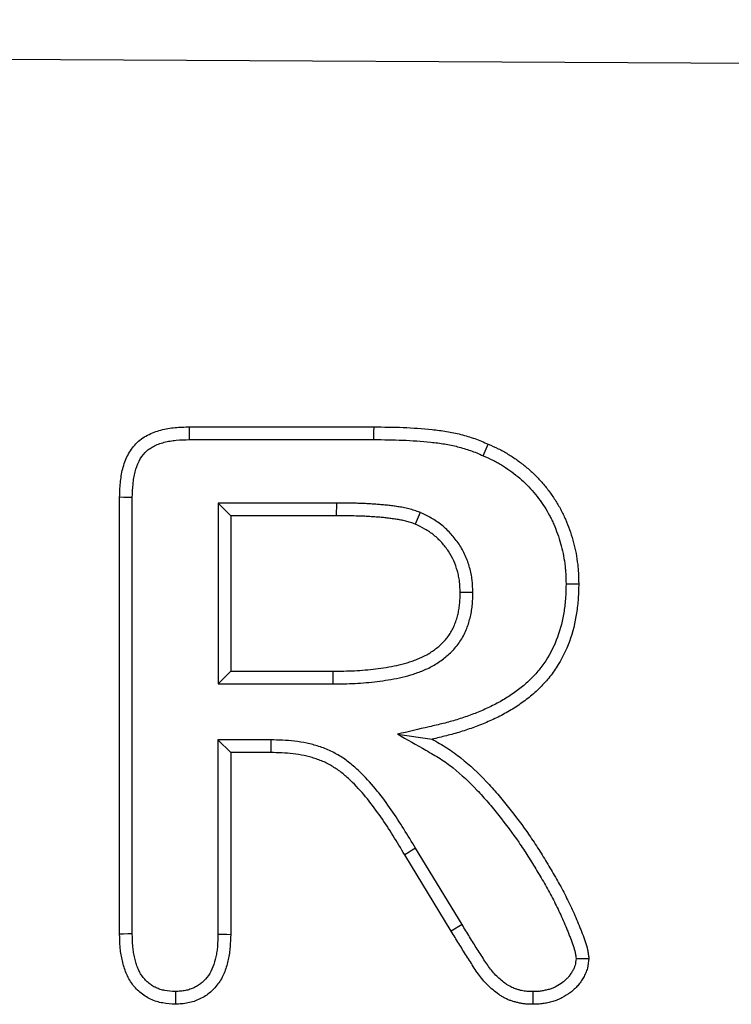
# Model space of a CAD drawing. Units: millimetres. Extents: x 75 to 2081, y 25 to 1460.
# Drawn here: x 512 to 542, y 1106 to 1148 of the extents above; entities that cross this region are included whole.
import ezdxf

# ---------------------------------------------------------------- set-up
doc = ezdxf.new("R2010")
doc.units = ezdxf.units.MM
doc.header["$LTSCALE"] = 5
doc.layers.get('0').update_dxf_attribs({"color": 1})
doc.layers.add('13607', color=7, linetype='Continuous')

# ---------------------------------------------------------------- blocks, each defined once
blk = doc.blocks.new('1072936-M_002_Front_view')
for p, q in [((-6.162, 367.245), (-1006.149, 372.251)), ((-6.162, 367.245), (-1006.137, 372.251)), ((-661.196, 355.057), (-653.403, 355.057)), ((-661.189, 354.521), (-653.406, 354.521)), ((-648.796, 353.839), (-648.58, 354.329)), ((-664.141, 333.641), (-664.141, 352.083)), ((-663.605, 333.648), (-663.605, 352.074)), ((-659.985, 351.842), (-659.986, 344.208)), ((-659.985, 351.842), (-659.449, 351.306)), ((-654.993, 351.84), (-659.985, 351.842)), ((-654.993, 351.84), (-654.996, 351.304)), ((-659.449, 351.306), (-659.45, 344.743)), ((-654.996, 351.304), (-659.449, 351.306)), ((-651.457, 351.445), (-651.664, 350.95)), ((-649.229, 348.066), (-649.765, 348.063)), ((-659.986, 344.208), (-659.45, 344.743)), ((-659.45, 344.743), (-655.129, 344.741)), ((-655.126, 344.205), (-655.129, 344.741)), ((-659.986, 344.208), (-655.126, 344.205)), ((-659.989, 341.842), (-659.453, 341.306)), ((-657.758, 341.84), (-659.989, 341.842)), ((-659.989, 341.842), (-659.989, 333.637)), ((-657.758, 341.84), (-657.763, 341.305)), ((-652.409, 342.08), (-650.95, 341.871)), ((-657.763, 341.305), (-659.453, 341.306)), ((-659.453, 341.306), (-659.453, 333.63)), ((-649.685, 334.04), (-651.648, 337.264)), ((-650.142, 333.76), (-652.107, 336.987)), ((-649.685, 334.04), (-650.142, 333.76))]:
    blk.add_line(p, q)
at = {"flags": 128}
for points in [[(-661.189, 354.521), (-661.192, 354.716), (-661.194, 354.887), (-661.196, 355.057)], [(-653.406, 354.521), (-653.405, 354.682), (-653.404, 354.843), (-653.403, 355.057)], [(-663.605, 352.074), (-663.8, 352.078), (-663.97, 352.08), (-664.141, 352.083)], [(-645.298, 348.436), (-645.137, 348.436), (-644.976, 348.435), (-644.762, 348.435)], [(-651.648, 337.264), (-651.786, 337.181), (-651.923, 337.098), (-652.107, 336.987)], [(-663.605, 333.648), (-663.8, 333.645), (-663.971, 333.643), (-664.141, 333.641)], [(-659.989, 333.637), (-659.788, 333.634), (-659.621, 333.632), (-659.453, 333.63)], [(-661.785, 331.216), (-661.786, 331.02), (-661.787, 330.849), (-661.787, 330.679)], [(-646.694, 331.212), (-646.694, 330.998), (-646.694, 330.676)]]:
    blk.add_lwpolyline(points, dxfattribs=at)
for points, knots in [([(-664.141, 352.083), (-664.134, 352.285), (-664.127, 352.487), (-664.099, 352.789), (-664.087, 352.889), (-664.054, 353.089), (-664.034, 353.188), (-663.959, 353.482), (-663.891, 353.674), (-663.707, 354.034), (-663.591, 354.202), (-663.379, 354.419), (-663.302, 354.486), (-663.139, 354.606), (-663.053, 354.66), (-662.874, 354.755), (-662.782, 354.796), (-662.592, 354.867), (-662.496, 354.898), (-662.3, 354.949), (-662.201, 354.971), (-662.002, 355.005), (-661.902, 355.018), (-661.601, 355.046), (-661.399, 355.051), (-661.196, 355.057)], [0, 0, 0, 0, 0.125, 0.125, 0.1875, 0.1875, 0.25, 0.25, 0.375, 0.375, 0.5, 0.5, 0.5625, 0.5625, 0.625, 0.625, 0.6875, 0.6875, 0.75, 0.75, 0.8125, 0.8125, 0.875, 0.875, 1, 1, 1, 1]), ([(-653.403, 355.057), (-652.994, 355.053), (-652.584, 355.049), (-651.765, 355.017), (-651.356, 354.99), (-650.745, 354.923), (-650.541, 354.898), (-650.238, 354.849), (-650.137, 354.831), (-649.937, 354.788), (-649.837, 354.765), (-649.639, 354.713), (-649.54, 354.686), (-649.343, 354.627), (-649.246, 354.596), (-649.053, 354.527), (-648.957, 354.49), (-648.768, 354.411), (-648.674, 354.37), (-648.58, 354.329)], [0, 0, 0, 0, 0.25, 0.25, 0.5, 0.5, 0.625, 0.625, 0.6875, 0.6875, 0.75, 0.75, 0.8125, 0.8125, 0.875, 0.875, 0.9375, 0.9375, 1, 1, 1, 1]), ([(-663.605, 352.074), (-663.598, 352.273), (-663.591, 352.461), (-663.566, 352.729), (-663.556, 352.816), (-663.528, 352.988), (-663.51, 353.072), (-663.448, 353.317), (-663.393, 353.472), (-663.252, 353.748), (-663.165, 353.871), (-663.016, 354.024), (-662.961, 354.072), (-662.843, 354.159), (-662.78, 354.198), (-662.646, 354.27), (-662.574, 354.302), (-662.422, 354.359), (-662.342, 354.384), (-662.179, 354.427), (-662.096, 354.445), (-661.926, 354.474), (-661.841, 354.485), (-661.576, 354.51), (-661.388, 354.516), (-661.189, 354.521)], [0.0018751, 0.0018751, 0.0018751, 0.0018751, 0.125, 0.125, 0.1875, 0.1875, 0.25, 0.25, 0.375, 0.375, 0.5, 0.5, 0.5625, 0.5625, 0.625, 0.625, 0.6875, 0.6875, 0.75, 0.75, 0.8125, 0.8125, 0.875, 0.875, 0.9984447, 0.9984447, 0.9984447, 0.9984447]), ([(-653.406, 354.521), (-652.997, 354.517), (-652.595, 354.513), (-651.795, 354.481), (-651.399, 354.455), (-650.81, 354.391), (-650.613, 354.366), (-650.33, 354.321), (-650.238, 354.304), (-650.056, 354.266), (-649.964, 354.244), (-649.78, 354.196), (-649.687, 354.17), (-649.504, 354.116), (-649.415, 354.087), (-649.241, 354.026), (-649.157, 353.993), (-648.98, 353.919), (-648.889, 353.88), (-648.796, 353.839)], [0.0005259, 0.0005259, 0.0005259, 0.0005259, 0.25, 0.25, 0.5, 0.5, 0.625, 0.625, 0.6875, 0.6875, 0.75, 0.75, 0.8125, 0.8125, 0.875, 0.875, 0.9375, 0.9375, 0.9998789, 0.9998789, 0.9998789, 0.9998789]), ([(-648.58, 354.329), (-648.438, 354.267), (-648.295, 354.204), (-648.086, 354.102), (-648.017, 354.066), (-647.881, 353.991), (-647.814, 353.952), (-647.615, 353.83), (-647.486, 353.744), (-647.232, 353.564), (-647.109, 353.47), (-646.87, 353.271), (-646.755, 353.166), (-646.532, 352.949), (-646.425, 352.837), (-646.219, 352.604), (-646.12, 352.484), (-645.934, 352.235), (-645.845, 352.107), (-645.677, 351.846), (-645.597, 351.712), (-645.487, 351.507), (-645.452, 351.438), (-645.385, 351.297), (-645.353, 351.227), (-645.261, 351.012), (-645.204, 350.867), (-645.099, 350.575), (-645.051, 350.427), (-644.966, 350.128), (-644.93, 349.977), (-644.867, 349.672), (-644.841, 349.519), (-644.81, 349.288), (-644.801, 349.211), (-644.787, 349.056), (-644.782, 348.979), (-644.769, 348.746), (-644.765, 348.591), (-644.762, 348.435)], [0, 0, 0, 0, 0.0625, 0.0625, 0.09375, 0.09375, 0.125, 0.125, 0.1875, 0.1875, 0.25, 0.25, 0.3125, 0.3125, 0.375, 0.375, 0.4375, 0.4375, 0.5, 0.5, 0.5625, 0.5625, 0.59375, 0.59375, 0.625, 0.625, 0.6875, 0.6875, 0.75, 0.75, 0.8125, 0.8125, 0.875, 0.875, 0.90625, 0.90625, 0.9375, 0.9375, 1, 1, 1, 1]), ([(-648.796, 353.839), (-648.653, 353.776), (-648.518, 353.716), (-648.328, 353.624), (-648.268, 353.593), (-648.148, 353.527), (-648.088, 353.491), (-647.908, 353.381), (-647.787, 353.3), (-647.553, 353.134), (-647.44, 353.048), (-647.224, 352.868), (-647.119, 352.773), (-646.916, 352.575), (-646.817, 352.472), (-646.629, 352.26), (-646.541, 352.151), (-646.371, 351.924), (-646.289, 351.806), (-646.134, 351.565), (-646.061, 351.444), (-645.963, 351.261), (-645.932, 351.199), (-645.872, 351.074), (-645.843, 351.009), (-645.758, 350.813), (-645.705, 350.676), (-645.607, 350.404), (-645.563, 350.268), (-645.486, 349.996), (-645.452, 349.857), (-645.394, 349.577), (-645.37, 349.435), (-645.342, 349.224), (-645.334, 349.154), (-645.321, 349.014), (-645.316, 348.944), (-645.305, 348.732), (-645.301, 348.586), (-645.298, 348.436)], [0, 0, 0, 0, 0.0625, 0.0625, 0.09375, 0.09375, 0.125, 0.125, 0.1875, 0.1875, 0.25, 0.25, 0.3125, 0.3125, 0.375, 0.375, 0.4375, 0.4375, 0.5, 0.5, 0.5625, 0.5625, 0.59375, 0.59375, 0.625, 0.625, 0.6875, 0.6875, 0.75, 0.75, 0.8125, 0.8125, 0.875, 0.875, 0.90625, 0.90625, 0.9375, 0.9375, 0.9982711, 0.9982711, 0.9982711, 0.9982711]), ([(-651.457, 351.445), (-651.465, 351.447), (-651.473, 351.45), (-651.481, 351.453), (-651.547, 351.477), (-651.618, 351.503), (-651.77, 351.553), (-651.85, 351.577), (-652.011, 351.619), (-652.094, 351.637), (-652.253, 351.666), (-652.329, 351.677), (-652.436, 351.693), (-652.47, 351.698), (-652.541, 351.708), (-652.576, 351.713), (-652.685, 351.728), (-652.759, 351.738), (-652.91, 351.755), (-652.986, 351.762), (-653.133, 351.774), (-653.205, 351.78), (-653.345, 351.79), (-653.415, 351.795), (-653.557, 351.805), (-653.63, 351.81), (-653.777, 351.818), (-653.852, 351.822), (-654, 351.827), (-654.073, 351.829), (-654.289, 351.832), (-654.429, 351.833), (-654.709, 351.837), (-654.849, 351.838), (-654.99, 351.84), (-654.991, 351.84), (-654.992, 351.84), (-654.993, 351.84)], [-0.007493, -0.007493, -0.007493, -0.007493, 0, 0, 0, 0.0625, 0.0625, 0.125, 0.125, 0.1875, 0.1875, 0.25, 0.25, 0.28125, 0.28125, 0.3125, 0.3125, 0.375, 0.375, 0.4375, 0.4375, 0.5, 0.5, 0.5625, 0.5625, 0.625, 0.625, 0.6875, 0.6875, 0.75, 0.75, 0.875, 0.875, 1, 1, 1, 1.000891, 1.000891, 1.000891, 1.000891]), ([(-651.664, 350.95), (-651.73, 350.973), (-651.796, 350.997), (-651.929, 351.042), (-651.996, 351.062), (-652.132, 351.097), (-652.201, 351.112), (-652.339, 351.137), (-652.408, 351.147), (-652.512, 351.162), (-652.547, 351.167), (-652.617, 351.177), (-652.651, 351.182), (-652.756, 351.197), (-652.825, 351.206), (-652.964, 351.222), (-653.034, 351.228), (-653.174, 351.24), (-653.244, 351.245), (-653.384, 351.255), (-653.454, 351.26), (-653.594, 351.27), (-653.664, 351.275), (-653.804, 351.283), (-653.874, 351.286), (-654.014, 351.291), (-654.084, 351.293), (-654.295, 351.296), (-654.435, 351.297), (-654.715, 351.301), (-654.856, 351.302), (-654.996, 351.304)], [0, 0, 0, 0, 0.0625, 0.0625, 0.125, 0.125, 0.1875, 0.1875, 0.25, 0.25, 0.28125, 0.28125, 0.3125, 0.3125, 0.375, 0.375, 0.4375, 0.4375, 0.5, 0.5, 0.5625, 0.5625, 0.625, 0.625, 0.6875, 0.6875, 0.75, 0.75, 0.875, 0.875, 1, 1, 1, 1]), ([(-649.229, 348.066), (-649.229, 348.072), (-649.229, 348.077), (-649.229, 348.082), (-649.235, 348.236), (-649.24, 348.403), (-649.272, 348.675), (-649.287, 348.766), (-649.322, 348.943), (-649.343, 349.03), (-649.415, 349.286), (-649.474, 349.456), (-649.625, 349.793), (-649.715, 349.952), (-649.914, 350.251), (-650.023, 350.393), (-650.261, 350.659), (-650.393, 350.787), (-650.682, 351.02), (-650.834, 351.121), (-651.146, 351.297), (-651.296, 351.368), (-651.435, 351.434), (-651.442, 351.437), (-651.45, 351.441), (-651.457, 351.445)], [-0.00438, -0.00438, -0.00438, -0.00438, 0, 0, 0, 0.125, 0.125, 0.1875, 0.1875, 0.25, 0.25, 0.375, 0.375, 0.5, 0.5, 0.625, 0.625, 0.75, 0.75, 0.875, 0.875, 1, 1, 1, 1.006865, 1.006865, 1.006865, 1.006865]), ([(-649.765, 348.063), (-649.77, 348.217), (-649.776, 348.37), (-649.802, 348.598), (-649.815, 348.673), (-649.845, 348.823), (-649.863, 348.898), (-649.925, 349.12), (-649.975, 349.265), (-650.101, 349.544), (-650.176, 349.678), (-650.346, 349.933), (-650.44, 350.055), (-650.644, 350.283), (-650.754, 350.39), (-650.993, 350.582), (-651.121, 350.668), (-651.387, 350.818), (-651.526, 350.884), (-651.664, 350.95)], [0, 0, 0, 0, 0.125, 0.125, 0.1875, 0.1875, 0.25, 0.25, 0.375, 0.375, 0.5, 0.5, 0.625, 0.625, 0.75, 0.75, 0.875, 0.875, 1, 1, 1, 1]), ([(-645.298, 348.436), (-645.303, 348.233), (-645.308, 348.038), (-645.333, 347.658), (-645.353, 347.468), (-645.439, 346.901), (-645.529, 346.532), (-645.786, 345.83), (-645.953, 345.492), (-646.257, 345.026), (-646.367, 344.879), (-646.606, 344.595), (-646.737, 344.458), (-647.008, 344.2), (-647.149, 344.082), (-647.452, 343.852), (-647.612, 343.741), (-647.936, 343.536), (-648.101, 343.441), (-648.443, 343.263), (-648.618, 343.18), (-648.977, 343.025), (-649.162, 342.951), (-649.531, 342.815), (-649.717, 342.752), (-650.094, 342.637), (-650.284, 342.584), (-650.672, 342.486), (-650.87, 342.44), (-651.072, 342.393), (-651.517, 342.289), (-651.963, 342.184), (-652.409, 342.08)], [0.001299, 0.001299, 0.001299, 0.001299, 0.0625, 0.0625, 0.125, 0.125, 0.25, 0.25, 0.375, 0.375, 0.4375, 0.4375, 0.5, 0.5, 0.5625, 0.5625, 0.625, 0.625, 0.6875, 0.6875, 0.75, 0.75, 0.8125, 0.8125, 0.875, 0.875, 0.9375, 0.9375, 1, 1, 1, 1.138309, 1.138309, 1.138309, 1.138309]), ([(-644.762, 348.435), (-644.767, 348.228), (-644.772, 348.022), (-644.799, 347.609), (-644.821, 347.403), (-644.914, 346.789), (-645.012, 346.385), (-645.296, 345.608), (-645.481, 345.235), (-645.82, 344.715), (-645.944, 344.549), (-646.211, 344.233), (-646.353, 344.082), (-646.654, 343.798), (-646.812, 343.665), (-647.142, 343.415), (-647.312, 343.297), (-647.661, 343.075), (-647.841, 342.972), (-648.208, 342.781), (-648.395, 342.693), (-648.775, 342.528), (-648.967, 342.452), (-649.355, 342.308), (-649.551, 342.242), (-649.947, 342.122), (-650.146, 342.067), (-650.547, 341.965), (-650.748, 341.918), (-650.95, 341.871)], [0, 0, 0, 0, 0.0625, 0.0625, 0.125, 0.125, 0.25, 0.25, 0.375, 0.375, 0.4375, 0.4375, 0.5, 0.5, 0.5625, 0.5625, 0.625, 0.625, 0.6875, 0.6875, 0.75, 0.75, 0.8125, 0.8125, 0.875, 0.875, 0.9375, 0.9375, 1, 1, 1, 1]), ([(-655.129, 344.741), (-654.829, 344.744), (-654.529, 344.748), (-653.93, 344.777), (-653.631, 344.802), (-653.185, 344.858), (-653.036, 344.88), (-652.74, 344.928), (-652.592, 344.954), (-652.299, 345.017), (-652.154, 345.054), (-651.938, 345.119), (-651.867, 345.142), (-651.725, 345.191), (-651.655, 345.218), (-651.446, 345.301), (-651.308, 345.363), (-651.112, 345.472), (-651.048, 345.511), (-650.923, 345.594), (-650.862, 345.638), (-650.743, 345.73), (-650.685, 345.778), (-650.573, 345.878), (-650.519, 345.93), (-650.415, 346.038), (-650.365, 346.094), (-650.272, 346.213), (-650.229, 346.274), (-650.148, 346.401), (-650.111, 346.466), (-650.044, 346.6), (-650.014, 346.669), (-649.96, 346.809), (-649.935, 346.88), (-649.891, 347.024), (-649.872, 347.097), (-649.837, 347.243), (-649.823, 347.317), (-649.8, 347.465), (-649.791, 347.539), (-649.772, 347.763), (-649.769, 347.913), (-649.765, 348.063)], [0, 0, 0, 0, 0.125, 0.125, 0.25, 0.25, 0.3125, 0.3125, 0.375, 0.375, 0.4375, 0.4375, 0.46875, 0.46875, 0.5, 0.5, 0.5625, 0.5625, 0.59375, 0.59375, 0.625, 0.625, 0.65625, 0.65625, 0.6875, 0.6875, 0.71875, 0.71875, 0.75, 0.75, 0.78125, 0.78125, 0.8125, 0.8125, 0.84375, 0.84375, 0.875, 0.875, 0.90625, 0.90625, 0.9375, 0.9375, 1, 1, 1, 1]), ([(-655.126, 344.205), (-655.125, 344.205), (-655.124, 344.205), (-655.123, 344.205), (-654.823, 344.208), (-654.516, 344.212), (-653.892, 344.242), (-653.578, 344.268), (-653.111, 344.327), (-652.956, 344.35), (-652.648, 344.4), (-652.492, 344.428), (-652.175, 344.496), (-652.014, 344.536), (-651.776, 344.608), (-651.697, 344.634), (-651.542, 344.688), (-651.465, 344.717), (-651.233, 344.809), (-651.074, 344.88), (-650.839, 345.01), (-650.762, 345.058), (-650.614, 345.156), (-650.543, 345.207), (-650.406, 345.314), (-650.34, 345.368), (-650.208, 345.485), (-650.143, 345.547), (-650.017, 345.679), (-649.956, 345.749), (-649.84, 345.895), (-649.786, 345.971), (-649.686, 346.129), (-649.639, 346.211), (-649.557, 346.378), (-649.52, 346.461), (-649.455, 346.628), (-649.427, 346.712), (-649.376, 346.878), (-649.353, 346.962), (-649.313, 347.133), (-649.296, 347.22), (-649.268, 347.395), (-649.258, 347.484), (-649.237, 347.739), (-649.233, 347.9), (-649.229, 348.05), (-649.229, 348.055), (-649.229, 348.061), (-649.229, 348.066)], [-0.000476, -0.000476, -0.000476, -0.000476, 0, 0, 0, 0.125, 0.125, 0.25, 0.25, 0.3125, 0.3125, 0.375, 0.375, 0.4375, 0.4375, 0.46875, 0.46875, 0.5, 0.5, 0.5625, 0.5625, 0.59375, 0.59375, 0.625, 0.625, 0.65625, 0.65625, 0.6875, 0.6875, 0.71875, 0.71875, 0.75, 0.75, 0.78125, 0.78125, 0.8125, 0.8125, 0.84375, 0.84375, 0.875, 0.875, 0.90625, 0.90625, 0.9375, 0.9375, 1, 1, 1, 1.002233, 1.002233, 1.002233, 1.002233]), ([(-651.648, 337.264), (-651.81, 337.534), (-651.974, 337.807), (-652.315, 338.352), (-652.491, 338.623), (-652.861, 339.159), (-653.055, 339.424), (-653.473, 339.941), (-653.698, 340.193), (-653.998, 340.489), (-654.059, 340.547), (-654.185, 340.664), (-654.251, 340.722), (-654.386, 340.836), (-654.457, 340.892), (-654.602, 340.999), (-654.676, 341.051), (-654.902, 341.197), (-655.057, 341.285), (-655.304, 341.405), (-655.389, 341.442), (-655.561, 341.51), (-655.647, 341.54), (-655.817, 341.594), (-655.901, 341.618), (-656.069, 341.662), (-656.154, 341.683), (-656.41, 341.738), (-656.585, 341.767), (-657.101, 341.827), (-657.438, 341.834), (-657.752, 341.84), (-657.754, 341.84), (-657.756, 341.84), (-657.758, 341.84)], [0.000204, 0.000204, 0.000204, 0.000204, 0.125, 0.125, 0.25, 0.25, 0.375, 0.375, 0.5, 0.5, 0.53125, 0.53125, 0.5625, 0.5625, 0.59375, 0.59375, 0.625, 0.625, 0.6875, 0.6875, 0.71875, 0.71875, 0.75, 0.75, 0.78125, 0.78125, 0.8125, 0.8125, 0.875, 0.875, 1, 1, 1, 1.000704, 1.000704, 1.000704, 1.000704]), ([(-652.409, 342.08), (-652.01, 341.855), (-651.612, 341.63), (-651.213, 341.404), (-651.002, 341.285), (-650.8, 341.17), (-650.425, 340.93), (-650.244, 340.799), (-649.711, 340.376), (-649.375, 340.058), (-648.897, 339.552), (-648.742, 339.378), (-648.437, 339.02), (-648.286, 338.836), (-647.841, 338.28), (-647.558, 337.904), (-647.159, 337.323), (-647.03, 337.126), (-646.776, 336.725), (-646.651, 336.522), (-646.405, 336.113), (-646.283, 335.906), (-646.049, 335.495), (-645.937, 335.291), (-645.724, 334.874), (-645.62, 334.661), (-645.423, 334.235), (-645.331, 334.023), (-645.221, 333.75), (-645.199, 333.696), (-645.156, 333.585), (-645.134, 333.529), (-645.07, 333.364), (-645.03, 333.259), (-644.961, 333.053), (-644.932, 332.954), (-644.902, 332.817), (-644.895, 332.774), (-644.883, 332.69), (-644.879, 332.654), (-644.875, 332.614)], [-0.117913, -0.117913, -0.117913, -0.117913, 0, 0, 0, 0.0625, 0.0625, 0.125, 0.125, 0.25, 0.25, 0.3125, 0.3125, 0.375, 0.375, 0.5, 0.5, 0.5625, 0.5625, 0.625, 0.625, 0.6875, 0.6875, 0.75, 0.75, 0.8125, 0.8125, 0.875, 0.875, 0.890625, 0.890625, 0.90625, 0.90625, 0.9375, 0.9375, 0.96875, 0.96875, 0.984375, 0.984375, 0.995143, 0.995143, 0.995143, 0.995143]), ([(-650.95, 341.871), (-650.739, 341.752), (-650.527, 341.632), (-650.119, 341.371), (-649.923, 341.228), (-649.353, 340.775), (-649, 340.441), (-648.501, 339.912), (-648.339, 339.731), (-648.025, 339.362), (-647.871, 339.175), (-647.416, 338.607), (-647.125, 338.219), (-646.713, 337.62), (-646.58, 337.417), (-646.32, 337.008), (-646.193, 336.801), (-645.944, 336.385), (-645.821, 336.177), (-645.58, 335.756), (-645.464, 335.543), (-645.243, 335.111), (-645.137, 334.893), (-644.933, 334.453), (-644.837, 334.231), (-644.724, 333.95), (-644.701, 333.894), (-644.657, 333.781), (-644.635, 333.724), (-644.569, 333.555), (-644.526, 333.441), (-644.449, 333.211), (-644.414, 333.095), (-644.376, 332.917), (-644.365, 332.858), (-644.349, 332.737), (-644.342, 332.677), (-644.336, 332.617)], [0, 0, 0, 0, 0.0625, 0.0625, 0.125, 0.125, 0.25, 0.25, 0.3125, 0.3125, 0.375, 0.375, 0.5, 0.5, 0.5625, 0.5625, 0.625, 0.625, 0.6875, 0.6875, 0.75, 0.75, 0.8125, 0.8125, 0.875, 0.875, 0.890625, 0.890625, 0.90625, 0.90625, 0.9375, 0.9375, 0.96875, 0.96875, 0.984375, 0.984375, 1, 1, 1, 1]), ([(-652.107, 336.987), (-652.269, 337.257), (-652.432, 337.528), (-652.766, 338.063), (-652.938, 338.327), (-653.296, 338.846), (-653.483, 339.101), (-653.879, 339.591), (-654.09, 339.827), (-654.371, 340.104), (-654.428, 340.158), (-654.544, 340.265), (-654.603, 340.318), (-654.723, 340.419), (-654.785, 340.468), (-654.912, 340.562), (-654.977, 340.607), (-655.175, 340.735), (-655.313, 340.814), (-655.526, 340.917), (-655.598, 340.948), (-655.745, 341.006), (-655.82, 341.032), (-655.97, 341.08), (-656.046, 341.102), (-656.198, 341.142), (-656.275, 341.161), (-656.506, 341.211), (-656.662, 341.236), (-657.132, 341.291), (-657.448, 341.298), (-657.763, 341.305)], [0, 0, 0, 0, 0.125, 0.125, 0.25, 0.25, 0.375, 0.375, 0.5, 0.5, 0.53125, 0.53125, 0.5625, 0.5625, 0.59375, 0.59375, 0.625, 0.625, 0.6875, 0.6875, 0.71875, 0.71875, 0.75, 0.75, 0.78125, 0.78125, 0.8125, 0.8125, 0.875, 0.875, 1, 1, 1, 1]), ([(-646.694, 331.212), (-646.791, 331.214), (-646.879, 331.217), (-646.994, 331.227), (-647.029, 331.231), (-647.103, 331.243), (-647.142, 331.25), (-647.222, 331.268), (-647.264, 331.279), (-647.35, 331.303), (-647.391, 331.315), (-647.466, 331.34), (-647.501, 331.353), (-647.565, 331.379), (-647.595, 331.393), (-647.658, 331.427), (-647.691, 331.446), (-647.76, 331.488), (-647.796, 331.512), (-647.901, 331.585), (-647.969, 331.637), (-648.167, 331.803), (-648.288, 331.925), (-648.458, 332.127), (-648.512, 332.197), (-648.617, 332.342), (-648.667, 332.417), (-648.773, 332.58), (-648.829, 332.669), (-648.94, 332.841), (-648.994, 332.925), (-649.101, 333.093), (-649.154, 333.177), (-649.26, 333.348), (-649.313, 333.434), (-649.472, 333.694), (-649.579, 333.867), (-649.685, 334.04)], [0.0022237, 0.0022237, 0.0022237, 0.0022237, 0.0625, 0.0625, 0.09375, 0.09375, 0.125, 0.125, 0.15625, 0.15625, 0.1875, 0.1875, 0.21875, 0.21875, 0.25, 0.25, 0.28125, 0.28125, 0.3125, 0.3125, 0.375, 0.375, 0.5, 0.5, 0.5625, 0.5625, 0.625, 0.625, 0.6875, 0.6875, 0.75, 0.75, 0.8125, 0.8125, 0.875, 0.875, 0.9997003, 0.9997003, 0.9997003, 0.9997003]), ([(-661.787, 330.679), (-661.966, 330.689), (-662.145, 330.7), (-662.41, 330.747), (-662.497, 330.768), (-662.668, 330.821), (-662.752, 330.853), (-662.914, 330.93), (-662.992, 330.974), (-663.143, 331.072), (-663.215, 331.126), (-663.351, 331.242), (-663.416, 331.304), (-663.536, 331.437), (-663.592, 331.508), (-663.694, 331.655), (-663.74, 331.733), (-663.822, 331.892), (-663.858, 331.974), (-663.922, 332.141), (-663.95, 332.227), (-663.999, 332.399), (-664.021, 332.486), (-664.059, 332.661), (-664.075, 332.749), (-664.101, 332.926), (-664.111, 333.015), (-664.132, 333.282), (-664.137, 333.462), (-664.141, 333.641)], [0, 0, 0, 0, 0.125, 0.125, 0.1875, 0.1875, 0.25, 0.25, 0.3125, 0.3125, 0.375, 0.375, 0.4375, 0.4375, 0.5, 0.5, 0.5625, 0.5625, 0.625, 0.625, 0.6875, 0.6875, 0.75, 0.75, 0.8125, 0.8125, 0.875, 0.875, 1, 1, 1, 1]), ([(-661.785, 331.216), (-661.952, 331.225), (-662.1, 331.236), (-662.295, 331.271), (-662.361, 331.287), (-662.487, 331.326), (-662.546, 331.349), (-662.662, 331.403), (-662.719, 331.435), (-662.83, 331.508), (-662.885, 331.549), (-662.987, 331.636), (-663.035, 331.682), (-663.123, 331.78), (-663.164, 331.831), (-663.239, 331.94), (-663.274, 331.998), (-663.336, 332.118), (-663.363, 332.181), (-663.415, 332.316), (-663.438, 332.387), (-663.481, 332.535), (-663.5, 332.611), (-663.533, 332.763), (-663.546, 332.839), (-663.569, 332.992), (-663.577, 333.068), (-663.596, 333.304), (-663.601, 333.471), (-663.605, 333.648)], [0.0067515, 0.0067515, 0.0067515, 0.0067515, 0.125, 0.125, 0.1875, 0.1875, 0.25, 0.25, 0.3125, 0.3125, 0.375, 0.375, 0.4375, 0.4375, 0.5, 0.5, 0.5625, 0.5625, 0.625, 0.625, 0.6875, 0.6875, 0.75, 0.75, 0.8125, 0.8125, 0.875, 0.875, 0.9984163, 0.9984163, 0.9984163, 0.9984163]), ([(-659.453, 333.63), (-659.458, 333.452), (-659.463, 333.275), (-659.484, 333.009), (-659.493, 332.921), (-659.518, 332.745), (-659.534, 332.658), (-659.59, 332.397), (-659.64, 332.225), (-659.77, 331.894), (-659.852, 331.735), (-660.053, 331.442), (-660.172, 331.307), (-660.374, 331.133), (-660.445, 331.079), (-660.595, 330.983), (-660.672, 330.94), (-660.833, 330.863), (-660.916, 330.829), (-661.084, 330.772), (-661.17, 330.749), (-661.301, 330.723), (-661.345, 330.716), (-661.433, 330.704), (-661.477, 330.699), (-661.609, 330.688), (-661.698, 330.683), (-661.787, 330.679)], [0, 0, 0, 0, 0.125, 0.125, 0.1875, 0.1875, 0.25, 0.25, 0.375, 0.375, 0.5, 0.5, 0.625, 0.625, 0.6875, 0.6875, 0.75, 0.75, 0.8125, 0.8125, 0.875, 0.875, 0.90625, 0.90625, 0.9375, 0.9375, 1, 1, 1, 1]), ([(-659.989, 333.637), (-659.994, 333.462), (-659.999, 333.296), (-660.017, 333.06), (-660.025, 332.984), (-660.047, 332.834), (-660.06, 332.759), (-660.109, 332.536), (-660.152, 332.389), (-660.256, 332.122), (-660.318, 332.002), (-660.47, 331.781), (-660.558, 331.682), (-660.706, 331.555), (-660.757, 331.516), (-660.865, 331.446), (-660.923, 331.414), (-661.045, 331.356), (-661.108, 331.33), (-661.235, 331.287), (-661.299, 331.27), (-661.394, 331.251), (-661.425, 331.246), (-661.494, 331.236), (-661.53, 331.233), (-661.634, 331.223), (-661.707, 331.219), (-661.785, 331.216)], [0.0016373, 0.0016373, 0.0016373, 0.0016373, 0.125, 0.125, 0.1875, 0.1875, 0.25, 0.25, 0.375, 0.375, 0.5, 0.5, 0.625, 0.625, 0.6875, 0.6875, 0.75, 0.75, 0.8125, 0.8125, 0.875, 0.875, 0.90625, 0.90625, 0.9375, 0.9375, 0.9931604, 0.9931604, 0.9931604, 0.9931604]), ([(-646.694, 330.676), (-646.796, 330.678), (-646.898, 330.681), (-647.05, 330.693), (-647.101, 330.699), (-647.201, 330.716), (-647.251, 330.725), (-647.35, 330.748), (-647.4, 330.761), (-647.498, 330.788), (-647.547, 330.802), (-647.644, 330.834), (-647.692, 330.851), (-647.786, 330.89), (-647.832, 330.912), (-647.922, 330.96), (-647.966, 330.985), (-648.052, 331.039), (-648.095, 331.067), (-648.22, 331.155), (-648.301, 331.217), (-648.536, 331.413), (-648.68, 331.558), (-648.877, 331.792), (-648.939, 331.872), (-649.059, 332.038), (-649.115, 332.122), (-649.225, 332.293), (-649.28, 332.379), (-649.39, 332.55), (-649.445, 332.636), (-649.554, 332.807), (-649.608, 332.894), (-649.716, 333.067), (-649.769, 333.153), (-649.929, 333.413), (-650.036, 333.586), (-650.142, 333.76)], [0, 0, 0, 0, 0.0625, 0.0625, 0.09375, 0.09375, 0.125, 0.125, 0.15625, 0.15625, 0.1875, 0.1875, 0.21875, 0.21875, 0.25, 0.25, 0.28125, 0.28125, 0.3125, 0.3125, 0.375, 0.375, 0.5, 0.5, 0.5625, 0.5625, 0.625, 0.625, 0.6875, 0.6875, 0.75, 0.75, 0.8125, 0.8125, 0.875, 0.875, 1, 1, 1, 1]), ([(-644.336, 332.617), (-644.35, 332.475), (-644.363, 332.334), (-644.406, 332.164), (-644.416, 332.131), (-644.439, 332.065), (-644.452, 332.032), (-644.494, 331.935), (-644.526, 331.872), (-644.579, 331.78), (-644.598, 331.749), (-644.636, 331.689), (-644.655, 331.66), (-644.715, 331.573), (-644.758, 331.516), (-644.849, 331.41), (-644.899, 331.36), (-645.003, 331.264), (-645.057, 331.219), (-645.225, 331.09), (-645.344, 331.015), (-645.531, 330.917), (-645.595, 330.887), (-645.726, 330.834), (-645.792, 330.812), (-645.894, 330.783), (-645.928, 330.774), (-645.997, 330.758), (-646.031, 330.75), (-646.134, 330.727), (-646.204, 330.714), (-646.308, 330.698), (-646.343, 330.694), (-646.413, 330.687), (-646.448, 330.685), (-646.553, 330.679), (-646.624, 330.678), (-646.694, 330.676)], [0, 0, 0, 0, 0.125, 0.125, 0.15625, 0.15625, 0.1875, 0.1875, 0.25, 0.25, 0.28125, 0.28125, 0.3125, 0.3125, 0.375, 0.375, 0.4375, 0.4375, 0.5, 0.5, 0.625, 0.625, 0.6875, 0.6875, 0.75, 0.75, 0.78125, 0.78125, 0.8125, 0.8125, 0.875, 0.875, 0.90625, 0.90625, 0.9375, 0.9375, 1, 1, 1, 1]), ([(-644.875, 332.614), (-644.887, 332.498), (-644.899, 332.402), (-644.922, 332.31), (-644.928, 332.292), (-644.941, 332.253), (-644.949, 332.232), (-644.976, 332.169), (-644.999, 332.125), (-645.039, 332.055), (-645.054, 332.031), (-645.084, 331.983), (-645.101, 331.958), (-645.149, 331.888), (-645.179, 331.848), (-645.24, 331.778), (-645.274, 331.743), (-645.352, 331.671), (-645.396, 331.634), (-645.527, 331.534), (-645.618, 331.476), (-645.766, 331.399), (-645.814, 331.376), (-645.908, 331.338), (-645.953, 331.323), (-646.031, 331.301), (-646.059, 331.294), (-646.117, 331.28), (-646.149, 331.273), (-646.241, 331.253), (-646.299, 331.242), (-646.379, 331.23), (-646.404, 331.226), (-646.455, 331.221), (-646.483, 331.219), (-646.567, 331.215), (-646.627, 331.214), (-646.694, 331.212)], [0.016351, 0.016351, 0.016351, 0.016351, 0.125, 0.125, 0.15625, 0.15625, 0.1875, 0.1875, 0.25, 0.25, 0.28125, 0.28125, 0.3125, 0.3125, 0.375, 0.375, 0.4375, 0.4375, 0.5, 0.5, 0.625, 0.625, 0.6875, 0.6875, 0.75, 0.75, 0.78125, 0.78125, 0.8125, 0.8125, 0.875, 0.875, 0.90625, 0.90625, 0.9375, 0.9375, 0.996774, 0.996774, 0.996774, 0.996774]), ([(-644.875, 332.614), (-644.803, 332.615), (-644.731, 332.615), (-644.659, 332.615), (-644.551, 332.616), (-644.444, 332.616), (-644.336, 332.617)], [0, 0, 0, 0, 0.000829539, 0.000829539, 0.000829539, 0.0020713, 0.0020713, 0.0020713, 0.0020713])]:
    blk.add_open_spline(points, degree=3, knots=knots)

msp = doc.modelspace()

# ---------------------------------------------------------------- block references
at = {"layer": '13607'}
msp.add_blockref('1072936-M_002_Front_view', (1180.312, 775.367), dxfattribs=at)

doc.saveas('drawing.dxf')
